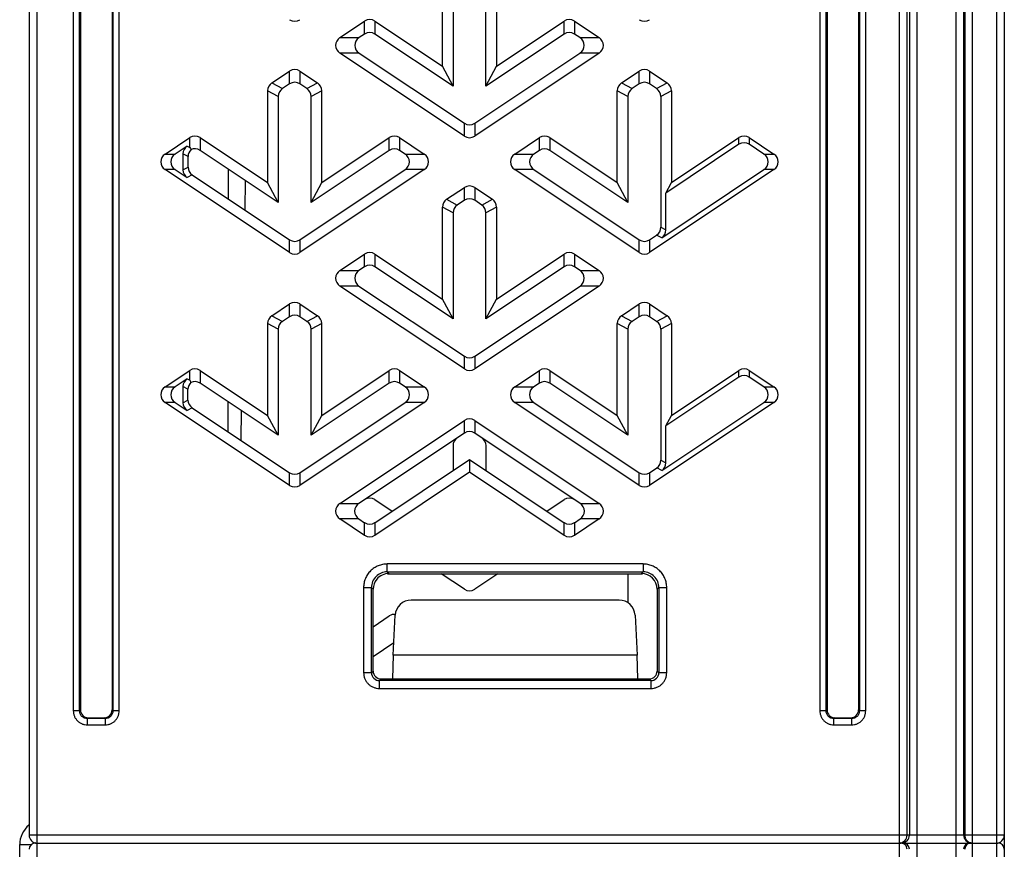
# Model space of a CAD drawing. Units: inches. Extents: x 986 to 1646, y 144 to 611.
# Drawn here: x 1510 to 1542, y 233 to 259 of the extents above; entities that cross this region are included whole.
import ezdxf

# ---------------------------------------------------------------- set-up
doc = ezdxf.new("R2010")
doc.units = ezdxf.units.IN
doc.header["$LTSCALE"] = 0.64311
doc.header["$MEASUREMENT"] = 0
doc.layers.get('0').update_dxf_attribs({"linetype": 'CONTINUOUS'})

msp = doc.modelspace()

# ---------------------------------------------------------------- linework, layer by layer
at = {"color": 7, "linetype": 'Continuous'}
for p, q in [((1541.422, 308.426), (1541.422, 212.003)), ((1538.343, 308.091), (1538.343, 214.707)), ((1541.672, 308.176), (1541.672, 212.253)), ((1538.593, 233.253), (1538.593, 307.923)), ((1510.772, 305.823), (1510.772, 233.253)), ((1511.022, 212.808), (1511.022, 306)), ((1538.664, 305.823), (1538.664, 233.253)), ((1538.914, 214.707), (1538.914, 305.823)), ((1540.135, 305.823), (1540.135, 214.707)), ((1540.385, 233.253), (1540.385, 305.823)), ((1540.417, 305.823), (1540.417, 233.253)), ((1540.667, 214.707), (1540.667, 305.823)), ((1512.171, 291.675), (1512.171, 237.194)), ((1512.37, 237.194), (1512.37, 291.675)), ((1513.425, 291.675), (1513.425, 237.194)), ((1513.625, 237.194), (1513.625, 291.675)), ((1535.827, 291.675), (1535.827, 237.194)), ((1536.026, 237.194), (1536.026, 291.675)), ((1537.082, 291.675), (1537.082, 237.194)), ((1537.281, 237.194), (1537.281, 291.675)), ((1512.398, 291.357), (1512.398, 237.222)), ((1513.398, 291.357), (1513.398, 237.222)), ((1536.054, 291.357), (1536.054, 237.222)), ((1537.054, 291.357), (1537.054, 237.222)), ((1523.868, 257.622), (1523.868, 260.536)), ((1525.583, 260.536), (1525.583, 257.622)), ((1524.207, 260.355), (1524.206, 256.991)), ((1525.246, 256.991), (1525.244, 260.355)), ((1520.618, 258.528), (1521.4, 259.049)), ((1521.4, 258.642), (1521.4, 259.049)), ((1521.728, 259.049), (1521.728, 258.642)), ((1521.728, 259.049), (1523.868, 257.622)), ((1525.583, 257.622), (1527.724, 259.049)), ((1527.724, 258.642), (1527.724, 259.049)), ((1528.052, 259.049), (1528.052, 258.642)), ((1528.052, 259.049), (1528.834, 258.528)), ((1520.618, 258.528), (1521.228, 258.528)), ((1521.4, 258.642), (1521.228, 258.528)), ((1524.206, 256.991), (1521.728, 258.642)), ((1527.724, 258.642), (1525.246, 256.991)), ((1528.224, 258.528), (1528.052, 258.642)), ((1528.224, 258.528), (1528.834, 258.528)), ((1521.228, 258.035), (1520.618, 258.035)), ((1524.562, 255.406), (1520.618, 258.035)), ((1521.228, 258.035), (1524.562, 255.812)), ((1524.89, 255.812), (1528.224, 258.035)), ((1528.834, 258.035), (1524.89, 255.406)), ((1528.834, 258.035), (1528.224, 258.035)), ((1518.46, 257.093), (1519.022, 257.467)), ((1519.022, 257.061), (1519.022, 257.467)), ((1519.35, 257.467), (1519.35, 257.061)), ((1519.35, 257.467), (1519.912, 257.093)), ((1524.206, 256.991), (1523.868, 257.622)), ((1525.246, 256.991), (1525.583, 257.622)), ((1529.54, 257.093), (1530.102, 257.467)), ((1530.102, 257.061), (1530.102, 257.467)), ((1530.43, 257.467), (1530.43, 257.061)), ((1530.43, 257.467), (1530.992, 257.093)), ((1518.46, 257.093), (1518.798, 256.912)), ((1519.574, 256.912), (1519.912, 257.093)), ((1529.54, 257.093), (1529.878, 256.912)), ((1530.654, 256.912), (1530.992, 257.093)), ((1518.328, 256.846), (1518.328, 253.932)), ((1518.666, 256.666), (1518.328, 256.846)), ((1519.022, 257.061), (1518.798, 256.912)), ((1519.574, 256.912), (1519.35, 257.061)), ((1520.043, 256.846), (1519.706, 256.666)), ((1520.043, 253.932), (1520.043, 256.846)), ((1529.408, 253.932), (1529.408, 256.846)), ((1529.746, 256.666), (1529.408, 256.846)), ((1530.102, 257.061), (1529.878, 256.912)), ((1530.654, 256.912), (1530.43, 257.061)), ((1531.123, 256.846), (1530.786, 256.666)), ((1531.123, 256.846), (1531.123, 253.932)), ((1518.666, 256.666), (1518.665, 253.303)), ((1519.707, 253.303), (1519.706, 256.666)), ((1529.746, 256.666), (1529.745, 253.303)), ((1530.786, 256.666), (1530.787, 252.517)), ((1524.562, 255.406), (1524.562, 255.812)), ((1524.89, 255.812), (1524.89, 255.406)), ((1515.078, 254.838), (1515.86, 255.359)), ((1515.86, 255.049), (1515.86, 255.359)), ((1516.188, 255.359), (1516.188, 254.954)), ((1516.188, 255.359), (1518.328, 253.932)), ((1520.043, 253.932), (1522.184, 255.359)), ((1522.184, 254.954), (1522.184, 255.359)), ((1522.512, 255.359), (1522.512, 254.954)), ((1522.512, 255.359), (1523.294, 254.838)), ((1526.158, 254.838), (1526.94, 255.359)), ((1526.94, 254.954), (1526.94, 255.359)), ((1527.268, 255.359), (1527.268, 254.954)), ((1527.268, 255.359), (1529.408, 253.932)), ((1531.123, 253.932), (1533.264, 255.359)), ((1533.264, 255.147), (1533.264, 255.359)), ((1533.592, 255.359), (1533.592, 255.147)), ((1533.592, 255.359), (1534.374, 254.838)), ((1515.778, 255.093), (1515.396, 254.838)), ((1515.778, 255.093), (1515.86, 255.049)), ((1518.665, 253.303), (1516.188, 254.954)), ((1522.184, 254.954), (1519.707, 253.303)), ((1522.686, 254.838), (1522.512, 254.954)), ((1526.94, 254.954), (1526.766, 254.838)), ((1529.745, 253.303), (1527.268, 254.954)), ((1533.264, 255.147), (1530.947, 253.603)), ((1534.056, 254.838), (1533.592, 255.147)), ((1515.078, 254.838), (1515.396, 254.838)), ((1515.647, 254.847), (1515.646, 254.338)), ((1515.807, 254.761), (1515.647, 254.847)), ((1515.807, 254.424), (1515.807, 254.761)), ((1522.686, 254.838), (1523.294, 254.838)), ((1526.158, 254.838), (1526.766, 254.838)), ((1534.056, 254.838), (1534.374, 254.838)), ((1515.396, 254.345), (1515.078, 254.345)), ((1519.022, 251.716), (1515.078, 254.345)), ((1515.396, 254.345), (1515.777, 254.091)), ((1515.646, 254.338), (1515.807, 254.424)), ((1517.081, 254.358), (1517.08, 253.416)), ((1519.35, 252.121), (1522.686, 254.345)), ((1523.294, 254.345), (1519.35, 251.716)), ((1523.294, 254.345), (1522.686, 254.345)), ((1530.102, 251.716), (1526.158, 254.345)), ((1526.766, 254.345), (1526.158, 254.345)), ((1526.766, 254.345), (1530.102, 252.121)), ((1534.374, 254.345), (1530.43, 251.716)), ((1530.815, 252.185), (1534.056, 254.345)), ((1534.374, 254.345), (1534.056, 254.345)), ((1515.938, 254.177), (1515.777, 254.091)), ((1515.938, 254.177), (1519.022, 252.121)), ((1517.621, 253.999), (1517.605, 253.065)), ((1518.665, 253.303), (1518.328, 253.932)), ((1519.707, 253.303), (1520.043, 253.932)), ((1524, 253.403), (1524.562, 253.777)), ((1524.562, 253.372), (1524.562, 253.777)), ((1524.89, 253.777), (1524.89, 253.372)), ((1524.89, 253.777), (1525.452, 253.403)), ((1529.745, 253.303), (1529.408, 253.932)), ((1530.947, 253.603), (1531.123, 253.932)), ((1524, 253.403), (1524.337, 253.222)), ((1524.562, 253.372), (1524.337, 253.222)), ((1525.115, 253.222), (1524.89, 253.372)), ((1525.115, 253.222), (1525.452, 253.403)), ((1530.947, 252.431), (1530.947, 253.603)), ((1523.868, 250.242), (1523.868, 253.156)), ((1524.205, 252.976), (1523.868, 253.156)), ((1525.583, 253.156), (1525.247, 252.976)), ((1525.583, 253.156), (1525.583, 250.242)), ((1524.205, 252.976), (1524.204, 249.615)), ((1525.248, 249.615), (1525.247, 252.976)), ((1530.787, 252.517), (1530.947, 252.431)), ((1519.022, 251.716), (1519.022, 252.121)), ((1519.35, 252.121), (1519.35, 251.716)), ((1530.102, 251.716), (1530.102, 252.121)), ((1530.43, 252.121), (1530.655, 252.271)), ((1530.43, 252.121), (1530.43, 251.716)), ((1530.815, 252.185), (1530.655, 252.271)), ((1520.618, 251.148), (1521.4, 251.669)), ((1521.4, 251.265), (1521.4, 251.669)), ((1521.728, 251.669), (1521.728, 251.265)), ((1521.728, 251.669), (1523.868, 250.242)), ((1525.583, 250.242), (1527.724, 251.669)), ((1527.724, 251.265), (1527.724, 251.669)), ((1528.052, 251.669), (1528.052, 251.265)), ((1528.052, 251.669), (1528.834, 251.148)), ((1521.4, 251.265), (1521.224, 251.148)), ((1524.204, 249.615), (1521.728, 251.265)), ((1527.724, 251.265), (1525.248, 249.615)), ((1528.228, 251.148), (1528.052, 251.265)), ((1520.618, 251.148), (1521.224, 251.148)), ((1528.228, 251.148), (1528.834, 251.148)), ((1521.224, 250.655), (1520.618, 250.655)), ((1524.562, 248.026), (1520.618, 250.655)), ((1521.224, 250.655), (1524.562, 248.429)), ((1524.89, 248.429), (1528.228, 250.655)), ((1528.834, 250.655), (1524.89, 248.026)), ((1528.834, 250.655), (1528.228, 250.655)), ((1524.204, 249.615), (1523.868, 250.242)), ((1525.248, 249.615), (1525.583, 250.242)), ((1518.46, 249.713), (1519.022, 250.087)), ((1519.022, 249.684), (1519.022, 250.087)), ((1519.35, 250.087), (1519.35, 249.684)), ((1519.35, 250.087), (1519.912, 249.713)), ((1529.54, 249.713), (1530.102, 250.087)), ((1530.102, 249.684), (1530.102, 250.087)), ((1530.43, 250.087), (1530.43, 249.684)), ((1530.43, 250.087), (1530.992, 249.713)), ((1518.46, 249.713), (1518.796, 249.533)), ((1519.022, 249.684), (1518.796, 249.533)), ((1519.576, 249.533), (1519.35, 249.684)), ((1519.576, 249.533), (1519.912, 249.713)), ((1529.54, 249.713), (1529.876, 249.533)), ((1530.102, 249.684), (1529.876, 249.533)), ((1530.656, 249.533), (1530.43, 249.684)), ((1530.656, 249.533), (1530.992, 249.713)), ((1518.328, 249.466), (1518.328, 246.552)), ((1518.664, 249.287), (1518.328, 249.466)), ((1520.043, 249.466), (1519.708, 249.287)), ((1520.043, 246.552), (1520.043, 249.466)), ((1529.408, 246.552), (1529.408, 249.466)), ((1529.744, 249.287), (1529.408, 249.466)), ((1531.123, 249.466), (1530.788, 249.287)), ((1531.123, 249.466), (1531.123, 246.552)), ((1518.664, 249.287), (1518.663, 245.927)), ((1519.709, 245.927), (1519.708, 249.287)), ((1529.744, 249.287), (1529.743, 245.927)), ((1530.788, 249.287), (1530.789, 245.136)), ((1524.562, 248.026), (1524.562, 248.429)), ((1524.89, 248.429), (1524.89, 248.026)), ((1515.078, 247.458), (1515.86, 247.979)), ((1515.86, 247.669), (1515.86, 247.979)), ((1516.188, 247.979), (1516.188, 247.576)), ((1516.188, 247.979), (1518.328, 246.552)), ((1520.043, 246.552), (1522.184, 247.979)), ((1522.184, 247.576), (1522.184, 247.979)), ((1522.512, 247.979), (1522.512, 247.576)), ((1522.512, 247.979), (1523.294, 247.458)), ((1526.158, 247.458), (1526.94, 247.979)), ((1526.94, 247.576), (1526.94, 247.979)), ((1527.268, 247.979), (1527.268, 247.576)), ((1527.268, 247.979), (1529.408, 246.552)), ((1533.264, 247.767), (1530.947, 246.223)), ((1531.123, 246.552), (1533.264, 247.979)), ((1533.264, 247.767), (1533.264, 247.979)), ((1533.592, 247.979), (1533.592, 247.767)), ((1533.592, 247.979), (1534.374, 247.458)), ((1534.056, 247.458), (1533.592, 247.767)), ((1515.078, 247.458), (1515.396, 247.458)), ((1515.778, 247.713), (1515.396, 247.458)), ((1515.647, 247.467), (1515.646, 246.958)), ((1515.805, 247.382), (1515.647, 247.467)), ((1515.778, 247.713), (1515.86, 247.669)), ((1518.663, 245.927), (1516.188, 247.576)), ((1522.184, 247.576), (1519.709, 245.927)), ((1522.69, 247.458), (1522.512, 247.576)), ((1522.69, 247.458), (1523.294, 247.458)), ((1526.158, 247.458), (1526.762, 247.458)), ((1526.94, 247.576), (1526.762, 247.458)), ((1529.743, 245.927), (1527.268, 247.576)), ((1534.056, 247.458), (1534.374, 247.458)), ((1515.804, 247.042), (1515.805, 247.382)), ((1515.396, 246.965), (1515.078, 246.965)), ((1519.022, 244.336), (1515.078, 246.965)), ((1515.396, 246.965), (1515.777, 246.711)), ((1515.646, 246.958), (1515.804, 247.042)), ((1515.936, 246.796), (1515.777, 246.711)), ((1515.936, 246.796), (1519.022, 244.738)), ((1517.068, 246.99), (1517.067, 246.042)), ((1519.35, 244.738), (1522.69, 246.965)), ((1523.294, 246.965), (1519.35, 244.336)), ((1523.294, 246.965), (1522.69, 246.965)), ((1530.102, 244.336), (1526.158, 246.965)), ((1526.761, 246.965), (1526.158, 246.965)), ((1526.761, 246.965), (1530.102, 244.738)), ((1534.374, 246.965), (1530.43, 244.336)), ((1530.815, 244.805), (1534.056, 246.965)), ((1534.374, 246.965), (1534.056, 246.965)), ((1517.494, 246.706), (1517.478, 245.768)), ((1518.663, 245.927), (1518.328, 246.552)), ((1519.709, 245.927), (1520.043, 246.552)), ((1529.743, 245.927), (1529.408, 246.552)), ((1530.947, 246.223), (1531.123, 246.552)), ((1520.618, 243.768), (1524.562, 246.397)), ((1524.562, 245.995), (1524.562, 246.397)), ((1524.89, 246.397), (1524.89, 245.995)), ((1524.89, 246.397), (1528.834, 243.768)), ((1530.947, 245.051), (1530.947, 246.223)), ((1524.562, 245.995), (1521.22, 243.768)), ((1528.232, 243.768), (1524.89, 245.995)), ((1524.203, 245.597), (1524.203, 244.806)), ((1525.249, 244.806), (1525.249, 245.597)), ((1521.728, 243.155), (1524.726, 245.155)), ((1524.726, 245.155), (1524.726, 244.753)), ((1524.726, 245.155), (1527.724, 243.155)), ((1530.789, 245.136), (1530.947, 245.051)), ((1519.022, 244.336), (1519.022, 244.738)), ((1519.35, 244.738), (1519.35, 244.336)), ((1524.726, 244.753), (1521.728, 242.754)), ((1527.724, 242.754), (1524.726, 244.753)), ((1530.102, 244.336), (1530.102, 244.738)), ((1530.43, 244.738), (1530.657, 244.889)), ((1530.43, 244.738), (1530.43, 244.336)), ((1530.815, 244.805), (1530.657, 244.889)), ((1520.618, 243.768), (1521.22, 243.768)), ((1521.728, 243.887), (1522.277, 243.521)), ((1527.175, 243.521), (1527.724, 243.887)), ((1528.232, 243.768), (1528.834, 243.768)), ((1521.4, 242.754), (1520.618, 243.275)), ((1521.219, 243.275), (1520.618, 243.275)), ((1521.219, 243.275), (1521.4, 243.155)), ((1521.4, 242.754), (1521.4, 243.155)), ((1521.728, 243.155), (1521.728, 242.754)), ((1527.724, 242.754), (1527.724, 243.155)), ((1528.052, 243.155), (1528.232, 243.275)), ((1528.834, 243.275), (1528.052, 242.754)), ((1528.052, 243.155), (1528.052, 242.754)), ((1528.834, 243.275), (1528.232, 243.275)), ((1522.118, 241.596), (1522.118, 241.846)), ((1530.226, 241.846), (1522.118, 241.846)), ((1530.226, 241.846), (1530.226, 241.596)), ((1522.118, 241.596), (1522.172, 241.542)), ((1522.118, 241.596), (1530.226, 241.596)), ((1522.131, 241.536), (1530.211, 241.536)), ((1524.562, 241.047), (1523.828, 241.536)), ((1525.624, 241.536), (1524.89, 241.047)), ((1529.742, 241.536), (1529.741, 240.611)), ((1530.173, 241.542), (1530.226, 241.596)), ((1521.369, 241.096), (1521.37, 238.4)), ((1521.369, 241.096), (1521.619, 241.096)), ((1521.62, 238.4), (1521.619, 241.096)), ((1521.672, 241.043), (1521.619, 241.096)), ((1521.672, 238.452), (1521.672, 241.043)), ((1530.726, 241.096), (1530.672, 241.043)), ((1530.672, 241.043), (1530.672, 238.452)), ((1530.726, 241.096), (1530.725, 238.4)), ((1530.726, 241.096), (1530.975, 241.096)), ((1530.974, 238.4), (1530.975, 241.096)), ((1529.466, 240.703), (1522.878, 240.703)), ((1521.672, 239.858), (1522.184, 240.199)), ((1522.31, 238.959), (1522.372, 240.221)), ((1529.973, 240.221), (1530.034, 238.959)), ((1522.329, 239.342), (1521.672, 238.904)), ((1522.31, 238.959), (1522.284, 238.203)), ((1530.034, 238.959), (1522.31, 238.959)), ((1530.06, 238.203), (1530.034, 238.959)), ((1521.62, 238.4), (1521.37, 238.4)), ((1521.62, 238.4), (1521.672, 238.452)), ((1530.672, 238.452), (1530.725, 238.4)), ((1530.974, 238.4), (1530.725, 238.4)), ((1521.922, 238.203), (1521.87, 238.151)), ((1521.87, 237.901), (1521.87, 238.151)), ((1530.475, 238.151), (1521.87, 238.151)), ((1521.922, 238.203), (1530.423, 238.203)), ((1530.475, 238.151), (1530.423, 238.203)), ((1530.475, 238.151), (1530.475, 237.901)), ((1521.87, 237.901), (1530.475, 237.901)), ((1512.37, 237.194), (1512.171, 237.194)), ((1512.37, 237.194), (1512.398, 237.222)), ((1513.398, 237.222), (1513.425, 237.194)), ((1513.625, 237.194), (1513.425, 237.194)), ((1536.026, 237.194), (1535.827, 237.194)), ((1536.026, 237.194), (1536.054, 237.222)), ((1537.054, 237.222), (1537.082, 237.194)), ((1537.281, 237.194), (1537.082, 237.194)), ((1512.647, 236.973), (1512.619, 236.945)), ((1512.619, 236.746), (1512.619, 236.945)), ((1513.176, 236.945), (1512.619, 236.945)), ((1512.647, 236.973), (1513.149, 236.973)), ((1513.176, 236.945), (1513.149, 236.973)), ((1513.176, 236.945), (1513.176, 236.746)), ((1536.303, 236.973), (1536.275, 236.945)), ((1536.275, 236.746), (1536.275, 236.945)), ((1536.833, 236.945), (1536.275, 236.945)), ((1536.303, 236.973), (1536.805, 236.973)), ((1536.833, 236.945), (1536.805, 236.973)), ((1536.833, 236.945), (1536.833, 236.746)), ((1512.619, 236.746), (1513.176, 236.746)), ((1536.275, 236.746), (1536.833, 236.746)), ((1541.672, 233.253), (1510.772, 233.253)), ((1510.472, 229.753), (1510.472, 232.953)), ((1510.472, 232.953), (1510.844, 232.953)), ((1510.972, 233.003), (1538.394, 233.003)), ((1538.414, 233.003), (1541.472, 233.003))]:
    msp.add_line(p, q, dxfattribs=at)
for centre, radius, start, end in [((1529.013, 262.627), 15.181, 209.9472, 210.2624), ((1528.965, 255.22), 15.125, 209.9467, 210.2537), ((1522.117, 241.098), 0.498, 89.8592, 180.167), ((1530.173, 241.045), 0.497, 0.0145, 89.9929), ((1530.228, 241.098), 0.498, 359.833, 90.1408), ((1522.171, 241.043), 0.499, 140.2096, 179.9868), ((1521.869, 238.399), 0.249, 179.7833, 270.2429), ((1521.922, 238.452), 0.249, 179.9523, 270.0203), ((1530.476, 238.399), 0.249, 269.7571, 0.2167), ((1511.272, 232.953), 0.8, 129.3055, 180), ((1511.022, 233.253), 0.25, 180, 270), ((1538.343, 233.254), 0.25, 270.079, 359.9928), ((1538.414, 233.253), 0.249, 270.06, 359.9928), ((1540.635, 233.253), 0.25, 180.0031, 269.9204), ((1541.422, 233.253), 0.25, 270, 0), ((1510.972, 232.803), 0.2, 90, 180), ((1511.272, 232.953), 0.3, 167.6641, 170.1973), ((1538.393, 232.806), 0.198, 359.9794, 89.9841), ((1538.466, 232.803), 0.197, 0.0074, 89.921), ((1540.584, 232.804), 0.2, 90.0178, 180.0044), ((1540.617, 232.804), 0.2, 90.0774, 180.0164), ((1540.667, 233.254), 0.25, 251.2508, 269.9396), ((1541.472, 232.803), 0.2, 0, 90)]:
    msp.add_arc(centre, radius, start, end, dxfattribs=at)
for centre, major_axis, ratio, start_param, end_param in [((1519.186, 259.354), (0, 0.307), 0.978274, 8.846871, 10.002685), ((1521.564, 258.792), (0, -0.307), 0.978274, 2.563686, 3.7195), ((1527.888, 258.792), (0, -0.307), 0.978274, -3.7195, -2.563686), ((1530.266, 259.354), (0, 0.307), 0.978274, 2.563686, 3.7195), ((1521.564, 258.385), (0, -0.307), 0.978636, -3.7195, -2.563686), ((1527.888, 258.385), (0, -0.307), 0.978636, -3.7195, -2.563686), ((1520.799, 258.282), (0.315, 0), 0.953009, 2.181211, 4.101974), ((1521.408, 258.282), (-0.315, -0.002), 0.953006, -0.966142, 0.95462), ((1528.043, 258.282), (-0.315, 0.002), 0.953006, 2.186972, 4.107735), ((1528.653, 258.282), (-0.315, 0), 0.953009, 2.181211, 4.101974), ((1519.186, 257.21), (0, -0.307), 0.978274, 8.846871, 10.002685), ((1530.266, 257.21), (0, -0.307), 0.978274, 2.563686, 3.7195), ((1518.633, 256.842), (0.27, -0.145), 0.980582, 8.941494, 9.908062), ((1519.186, 256.804), (0, -0.307), 0.978636, -3.7195, -2.563686), ((1519.738, 256.842), (-0.27, -0.145), 0.980582, 8.941494, 9.908062), ((1529.713, 256.842), (0.27, -0.145), 0.980582, 2.658308, 3.624877), ((1530.266, 256.804), (0, -0.307), 0.978636, -3.7195, -2.563686), ((1530.818, 256.842), (-0.27, -0.145), 0.980582, 2.658308, 3.624877), ((1518.971, 256.661), (-0.271, 0.142), 0.980742, -0.491196, 0.475373), ((1519.4, 256.661), (-0.271, -0.142), 0.980742, 2.66622, 3.632788), ((1530.051, 256.661), (-0.271, 0.142), 0.980742, -0.491196, 0.475373), ((1530.48, 256.661), (-0.271, -0.142), 0.980742, 2.66622, 3.632788), ((1524.726, 256.069), (0, -0.307), 0.977913, -0.577907, 0.577907), ((1516.024, 255.102), (0, -0.307), 0.978274, 2.563686, 3.7195), ((1522.348, 255.102), (0, -0.307), 0.978274, 8.846871, 10.002685), ((1524.726, 255.664), (0, 0.307), 0.978274, 2.563686, 3.7195), ((1527.104, 255.102), (0, -0.307), 0.978274, 2.563686, 3.7195), ((1533.428, 255.102), (0, -0.307), 0.978274, 2.563686, 3.7195), ((1515.952, 254.842), (-0.27, 0.145), 0.9806, -0.482429, 0.482429), ((1516.112, 254.756), (-0.271, 0.143), 0.980759, -0.331431, 0.474517), ((1516.024, 254.697), (0, -0.307), 0.978636, -3.7195, -2.722594), ((1522.348, 254.697), (0, -0.307), 0.978636, -3.7195, -2.563686), ((1527.104, 254.697), (0, -0.307), 0.978636, -3.7195, -2.563686), ((1533.428, 254.89), (0, -0.307), 0.978274, -3.7195, -2.563686), ((1515.259, 254.592), (0.315, 0), 0.953009, 8.464397, 10.385159), ((1515.577, 254.592), (-0.315, 0), 0.953009, 5.322804, 7.243567), ((1522.505, 254.592), (-0.315, 0.002), 0.953006, 2.186972, 4.107735), ((1523.113, 254.592), (-0.315, 0), 0.953009, 8.464397, 10.385159), ((1526.339, 254.592), (0.315, 0), 0.953009, 2.181211, 4.101974), ((1526.946, 254.592), (-0.315, -0.002), 0.953006, -0.966142, 0.95462), ((1533.875, 254.592), (-0.315, 0), 0.953009, 2.181211, 4.101974), ((1534.193, 254.592), (-0.315, 0), 0.953009, 2.181211, 4.101974), ((1515.951, 254.342), (-0.27, -0.144), 0.980565, -0.48414, 0.48414), ((1516.112, 254.428), (-0.269, -0.146), 0.980401, -0.491922, 0.476358), ((1524.726, 253.52), (0, -0.307), 0.978274, 2.563686, 3.7195), ((1524.173, 253.152), (0.27, -0.145), 0.980582, 2.658308, 3.624877), ((1524.726, 253.115), (0, -0.307), 0.978636, -3.7195, -2.563686), ((1525.278, 253.152), (-0.27, -0.145), 0.980582, 2.658308, 3.624877), ((1524.51, 252.971), (-0.271, 0.142), 0.980742, -0.491196, 0.475373), ((1524.942, 252.971), (-0.271, -0.142), 0.980742, 2.66622, 3.632788), ((1530.482, 252.522), (-0.269, 0.147), 0.980419, 2.66609, 3.632659), ((1530.642, 252.436), (0.27, -0.145), 0.980582, -0.483284, 0.483284), ((1519.186, 252.378), (0, -0.307), 0.977913, -0.577907, 0.577907), ((1530.266, 252.378), (0, -0.307), 0.977913, -0.577907, 0.577907), ((1519.186, 251.974), (0, 0.307), 0.978274, 8.846871, 10.002685), ((1521.564, 251.412), (0, -0.307), 0.978274, 2.563686, 3.7195), ((1527.888, 251.412), (0, -0.307), 0.978274, -3.7195, -2.563686), ((1530.266, 251.974), (0, 0.307), 0.978274, 2.563686, 3.7195), ((1521.564, 251.008), (0, -0.307), 0.978636, -3.7195, -2.563686), ((1527.888, 251.008), (0, -0.307), 0.978636, -3.7195, -2.563686), ((1520.799, 250.902), (0.315, 0), 0.953009, 2.181211, 4.101974), ((1521.404, 250.902), (-0.315, -0.002), 0.953006, -0.966142, 0.95462), ((1528.047, 250.902), (-0.315, 0.002), 0.953006, 2.186972, 4.107735), ((1528.653, 250.902), (-0.315, 0), 0.953009, 2.181211, 4.101974), ((1519.186, 249.83), (0, -0.307), 0.978274, 8.846871, 10.002685), ((1530.266, 249.83), (0, -0.307), 0.978274, 2.563686, 3.7195), ((1518.633, 249.462), (0.27, -0.145), 0.980582, 8.941494, 9.908062), ((1519.186, 249.427), (0, -0.307), 0.978636, -3.7195, -2.563686), ((1519.738, 249.462), (-0.27, -0.145), 0.980582, 8.941494, 9.908062), ((1529.713, 249.462), (0.27, -0.145), 0.980582, 2.658308, 3.624877), ((1530.266, 249.427), (0, -0.307), 0.978636, -3.7195, -2.563686), ((1530.818, 249.462), (-0.27, -0.145), 0.980582, 2.658308, 3.624877), ((1518.969, 249.282), (-0.271, 0.142), 0.980742, -0.491196, 0.475373), ((1519.403, 249.282), (-0.271, -0.142), 0.980742, 2.66622, 3.632788), ((1530.049, 249.282), (-0.271, 0.142), 0.980742, -0.491196, 0.475373), ((1530.483, 249.282), (-0.271, -0.142), 0.980742, 2.66622, 3.632788), ((1524.726, 248.687), (0, -0.307), 0.977913, -0.577907, 0.577907), ((1516.024, 247.722), (0, -0.307), 0.978274, 2.563686, 3.7195), ((1522.348, 247.722), (0, -0.307), 0.978274, 8.846871, 10.002685), ((1527.104, 247.722), (0, -0.307), 0.978274, 2.563686, 3.7195), ((1533.428, 247.722), (0, -0.307), 0.978274, 2.563686, 3.7195), ((1524.726, 248.284), (0, 0.307), 0.978274, 2.563686, 3.7195), ((1533.428, 247.51), (0, -0.307), 0.978274, -3.7195, -2.563686), ((1515.259, 247.212), (0.315, 0), 0.953009, 8.464397, 10.385159), ((1515.577, 247.212), (-0.315, 0), 0.953009, 5.322804, 7.243567), ((1515.952, 247.462), (-0.27, 0.145), 0.9806, -0.482429, 0.482429), ((1516.11, 247.377), (-0.271, 0.143), 0.980759, -0.336012, 0.474517), ((1516.024, 247.319), (0, -0.307), 0.978636, -3.7195, -2.718014), ((1522.348, 247.319), (0, -0.307), 0.978636, -3.7195, -2.563686), ((1522.509, 247.212), (-0.315, 0.002), 0.953006, 2.186972, 4.107735), ((1523.113, 247.212), (-0.315, 0), 0.953009, 8.464397, 10.385159), ((1526.339, 247.212), (0.315, 0), 0.953009, 2.181211, 4.101974), ((1526.942, 247.212), (-0.315, -0.002), 0.953006, -0.966142, 0.95462), ((1527.104, 247.319), (0, -0.307), 0.978636, -3.7195, -2.563686), ((1533.875, 247.212), (-0.315, 0), 0.953009, 2.181211, 4.101974), ((1534.193, 247.212), (-0.315, 0), 0.953009, 2.181211, 4.101974), ((1515.951, 246.962), (-0.27, -0.144), 0.980565, -0.48414, 0.48414), ((1516.109, 247.047), (-0.269, -0.146), 0.980401, -0.491922, 0.476358), ((1524.726, 246.14), (0, -0.307), 0.978274, 2.563686, 3.7195), ((1524.726, 245.738), (0, -0.307), 0.978636, -3.7195, -2.563686), ((1524.508, 245.592), (-0.271, 0.142), 0.980742, -0.491196, 0.475373), ((1524.944, 245.592), (-0.271, -0.142), 0.980742, 2.66622, 3.632788), ((1530.484, 245.141), (-0.269, 0.147), 0.980419, 2.66609, 3.632659), ((1530.642, 245.056), (0.27, -0.145), 0.980582, -0.483284, 0.483284), ((1519.186, 244.995), (0, -0.307), 0.977913, -0.577907, 0.577907), ((1530.266, 244.995), (0, -0.307), 0.977913, -0.577907, 0.577907), ((1519.186, 244.594), (0, 0.307), 0.978274, 8.846871, 10.002685), ((1530.266, 244.594), (0, 0.307), 0.978274, 2.563686, 3.7195), ((1520.799, 243.522), (0.315, 0), 0.953009, 2.181211, 4.101974), ((1521.4, 243.522), (-0.315, -0.002), 0.953006, -0.966142, 0.95462), ((1521.564, 243.63), (0, -0.307), 0.978636, -3.7195, -2.563686), ((1527.888, 243.63), (0, -0.307), 0.978636, 2.563686, 3.7195), ((1528.051, 243.522), (-0.315, 0.002), 0.953006, 2.186972, 4.107735), ((1528.653, 243.522), (-0.315, 0), 0.953009, 2.181211, 4.101974), ((1521.564, 243.413), (0, -0.307), 0.977913, -0.577907, 0.577907), ((1527.888, 243.413), (0, -0.307), 0.977913, 5.705278, 6.861092), ((1521.564, 243.012), (0, 0.307), 0.978274, 2.563686, 3.7195), ((1527.888, 243.012), (0, 0.307), 0.978274, 2.563686, 3.7195), ((1522.173, 241.042), (-0.388, 0.318), 0.997674, -0.883115, -0.008043), ((1524.726, 241.304), (0, -0.307), 0.977913, -0.577907, 0.577907), ((1522.871, 240.203), (-0.365, -0.347), 0.986494, -2.33715, -0.801239), ((1529.473, 240.203), (0.365, -0.347), 0.986494, 0.801239, 2.33715), ((1522.348, 239.942), (0, -0.307), 0.978636, -3.240595, -2.563686), ((1530.422, 238.453), (0.164, -0.189), 0.996777, -0.712714, 0.854888), ((1512.649, 237.224), (-0.178, -0.178), 0.992433, -0.7816, 0.7816), ((1513.147, 237.224), (0.178, -0.178), 0.992433, 0, 0.7816), ((1536.305, 237.224), (-0.178, -0.178), 0.992433, -0.7816, 0.7816), ((1536.803, 237.224), (0.178, -0.178), 0.992433, -0.7816, 0.7816), ((1513.147, 237.224), (-0.178, 0.178), 0.992433, 2.359993, 3.141593)]:
    msp.add_ellipse(centre, major_axis=major_axis, ratio=ratio, start_param=start_param, end_param=end_param, dxfattribs=at)
for points, knots in [([(1522.118, 241.846), (1522.069, 241.845), (1521.995, 241.838), (1521.9, 241.815), (1521.831, 241.79), (1521.764, 241.758), (1521.68, 241.708), (1521.623, 241.661), (1521.588, 241.626)], [0, 0, 0, 0, 0.249786, 0.374923, 0.499999, 0.625076, 0.750214, 1, 1, 1, 1]), ([(1530.975, 241.096), (1530.975, 241.121), (1530.973, 241.17), (1530.962, 241.242), (1530.944, 241.314), (1530.92, 241.383), (1530.888, 241.45), (1530.838, 241.534), (1530.76, 241.63), (1530.664, 241.708), (1530.58, 241.758), (1530.514, 241.79), (1530.444, 241.814), (1530.373, 241.832), (1530.3, 241.843), (1530.251, 241.845), (1530.226, 241.846)], [0, 0, 0, 0, 0.062401, 0.124949, 0.187517, 0.250054, 0.312581, 0.375107, 0.5, 0.624893, 0.687419, 0.749946, 0.812484, 0.875052, 0.937599, 1, 1, 1, 1]), ([(1521.588, 241.626), (1521.554, 241.591), (1521.507, 241.534), (1521.456, 241.45), (1521.425, 241.383), (1521.4, 241.314), (1521.376, 241.219), (1521.369, 241.145), (1521.369, 241.096)], [0, 0, 0, 0, 0.249786, 0.374924, 0.500001, 0.625077, 0.750214, 1, 1, 1, 1]), ([(1521.37, 238.4), (1521.371, 238.367), (1521.375, 238.318), (1521.391, 238.255), (1521.407, 238.209), (1521.428, 238.164), (1521.462, 238.108), (1521.514, 238.045), (1521.578, 237.993), (1521.634, 237.959), (1521.678, 237.938), (1521.724, 237.922), (1521.788, 237.906), (1521.837, 237.901), (1521.87, 237.901)], [0, 0, 0, 0, 0.124849, 0.187433, 0.249988, 0.312531, 0.375074, 0.500001, 0.624927, 0.687469, 0.750013, 0.812567, 0.875151, 1, 1, 1, 1]), ([(1530.828, 238.047), (1530.851, 238.07), (1530.882, 238.108), (1530.916, 238.164), (1530.937, 238.209), (1530.953, 238.255), (1530.969, 238.318), (1530.974, 238.367), (1530.974, 238.4)], [0, 0, 0, 0, 0.249786, 0.374924, 0.500001, 0.625077, 0.750214, 1, 1, 1, 1]), ([(1530.475, 237.901), (1530.507, 237.901), (1530.557, 237.906), (1530.62, 237.922), (1530.666, 237.938), (1530.711, 237.959), (1530.767, 237.993), (1530.805, 238.024), (1530.828, 238.047)], [0, 0, 0, 0, 0.249786, 0.374923, 0.499999, 0.625076, 0.750214, 1, 1, 1, 1]), ([(1512.171, 237.194), (1512.171, 237.165), (1512.175, 237.121), (1512.189, 237.064), (1512.204, 237.022), (1512.223, 236.982), (1512.253, 236.932), (1512.3, 236.875), (1512.357, 236.828), (1512.407, 236.798), (1512.447, 236.779), (1512.488, 236.764), (1512.545, 236.75), (1512.59, 236.746), (1512.619, 236.746)], [0, 0, 0, 0, 0.124851, 0.187433, 0.249986, 0.31253, 0.375074, 0.500001, 0.624928, 0.687471, 0.750015, 0.812568, 0.87515, 1, 1, 1, 1]), ([(1512.619, 236.945), (1512.586, 236.945), (1512.521, 236.957), (1512.437, 237.013), (1512.382, 237.096), (1512.37, 237.162), (1512.37, 237.194)], [0, 0, 0, 0, 0.249836, 0.500011, 0.750177, 1, 1, 1, 1]), ([(1513.425, 237.194), (1513.426, 237.162), (1513.413, 237.096), (1513.358, 237.013), (1513.274, 236.957), (1513.209, 236.945), (1513.176, 236.945)], [0, 0, 0, 0, 0.249836, 0.500011, 0.750177, 1, 1, 1, 1]), ([(1513.493, 236.877), (1513.514, 236.898), (1513.542, 236.932), (1513.572, 236.982), (1513.591, 237.022), (1513.606, 237.064), (1513.62, 237.121), (1513.624, 237.165), (1513.625, 237.194)], [0, 0, 0, 0, 0.249785, 0.374925, 0.500002, 0.625078, 0.750212, 1, 1, 1, 1]), ([(1535.827, 237.194), (1535.827, 237.165), (1535.832, 237.121), (1535.846, 237.064), (1535.86, 237.022), (1535.879, 236.982), (1535.909, 236.932), (1535.956, 236.875), (1536.013, 236.828), (1536.064, 236.798), (1536.103, 236.779), (1536.145, 236.764), (1536.202, 236.75), (1536.246, 236.746), (1536.275, 236.746)], [0, 0, 0, 0, 0.124851, 0.187433, 0.249986, 0.31253, 0.375074, 0.500001, 0.624928, 0.687471, 0.750015, 0.812568, 0.87515, 1, 1, 1, 1]), ([(1536.275, 236.945), (1536.243, 236.945), (1536.177, 236.957), (1536.094, 237.013), (1536.039, 237.096), (1536.026, 237.162), (1536.026, 237.194)], [0, 0, 0, 0, 0.249836, 0.500011, 0.750177, 1, 1, 1, 1]), ([(1537.082, 237.194), (1537.082, 237.162), (1537.07, 237.096), (1537.014, 237.013), (1536.931, 236.957), (1536.865, 236.945), (1536.833, 236.945)], [0, 0, 0, 0, 0.249836, 0.500011, 0.750177, 1, 1, 1, 1]), ([(1537.15, 236.877), (1537.171, 236.898), (1537.199, 236.932), (1537.229, 236.982), (1537.248, 237.022), (1537.263, 237.064), (1537.277, 237.121), (1537.281, 237.165), (1537.281, 237.194)], [0, 0, 0, 0, 0.249785, 0.374925, 0.500002, 0.625078, 0.750212, 1, 1, 1, 1]), ([(1513.176, 236.746), (1513.206, 236.746), (1513.25, 236.75), (1513.307, 236.764), (1513.348, 236.779), (1513.388, 236.798), (1513.438, 236.828), (1513.473, 236.856), (1513.493, 236.877)], [0, 0, 0, 0, 0.249788, 0.374922, 0.499998, 0.625075, 0.750215, 1, 1, 1, 1]), ([(1536.833, 236.746), (1536.862, 236.746), (1536.906, 236.75), (1536.963, 236.764), (1537.005, 236.779), (1537.045, 236.798), (1537.095, 236.828), (1537.129, 236.856), (1537.15, 236.877)], [0, 0, 0, 0, 0.249788, 0.374922, 0.499998, 0.625075, 0.750215, 1, 1, 1, 1]), ([(1540.417, 233.253), (1540.417, 233.228), (1540.424, 233.189), (1540.443, 233.141), (1540.463, 233.107), (1540.488, 233.078), (1540.518, 233.052), (1540.551, 233.031), (1540.574, 233.021), (1540.587, 233.017)], [0, 0, 0, 0, 0.249402, 0.374709, 0.499828, 0.624833, 0.749806, 0.874835, 1, 1, 1, 1])]:
    msp.add_open_spline(points, degree=3, knots=knots, dxfattribs=at)

doc.saveas('drawing.dxf')
